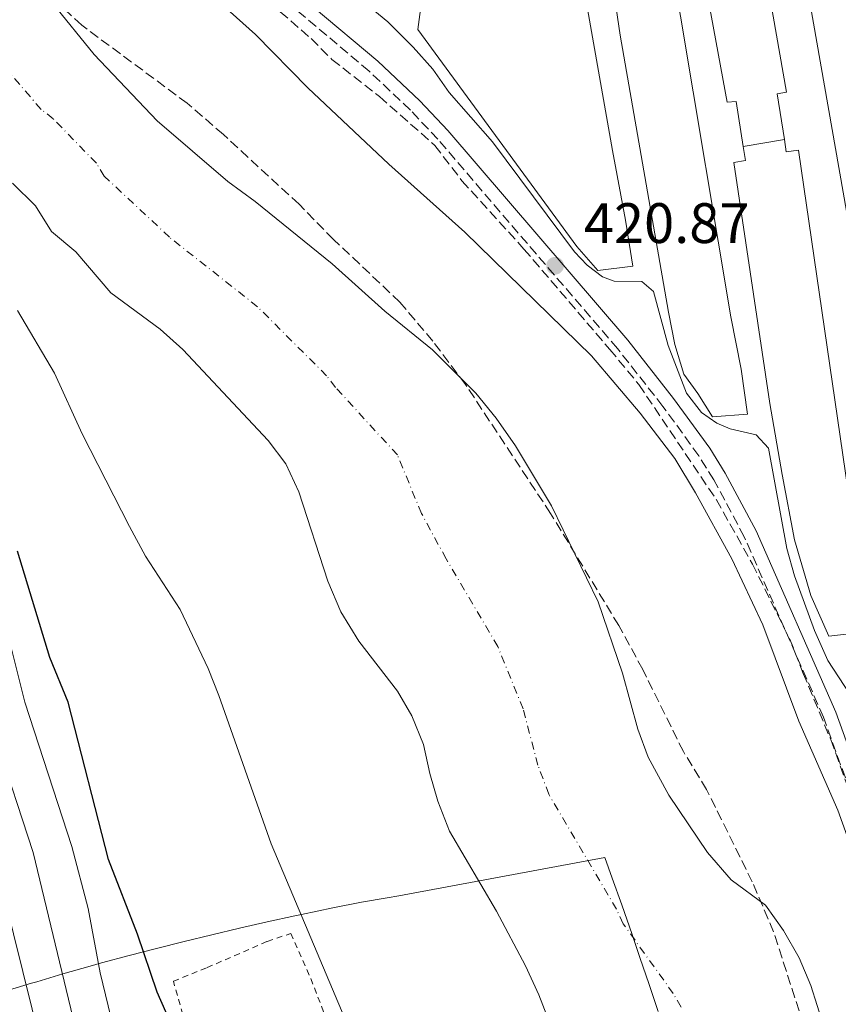
# Model space of a CAD drawing. Units: metres. Extents: x 645214 to 648681, y 4718388 to 4720772.
# Drawn here: x 645962 to 646106, y 4719358 to 4719532 of the extents above; entities that cross this region are included whole.
import ezdxf

# ---------------------------------------------------------------- set-up
doc = ezdxf.new("R2010")
doc.units = ezdxf.units.M
doc.header["$MEASUREMENT"] = 0
for name, pattern in [('DGN Style 2', [1.7399219301090239, 1.043953158065414, -0.6959687720436097]), ('DGN Style 3', [2.435890702152634, 1.739921930109024, -0.6959687720436097]), ('DGN Style 4', [2.7856150101045474, 1.391937544087219, -0.6959687720436097, 0.001739921930109024, -0.6959687720436097])]:
    doc.linetypes.add(name, pattern=pattern)
for name, color, linetype, lineweight in [('Camino', 7, 'DGN Style 3', 0), ('Canal de obra', 4, 'Continuous', 13), ('Cauce permanente', 151, 'Continuous', 13), ('Cauce permanente (área)', 142, 'Continuous', 13), ('Cota de punto acotado terreno', 7, 'Continuous', 0), ('Curva de nivel directora', 30, 'Continuous', 30), ('Curva de nivel intermedia', 30, 'Continuous', 0), ('Eje cauce permanente (área)', 70, 'DGN Style 4', 0), ('Límite de municipio', 7, 'Continuous', 0), ('Línea de muro de contención', 1, 'Continuous', 13), ('Margen derecho', 7, 'Continuous', 0), ('Pasarela peatonal elevada lineal', 7, 'Continuous', 13), ('Punto acotado terreno (símbolo)', 7, 'Continuous', 0), ('Tela metálica o alambrada', 7, 'DGN Style 2', 0), ('Zona arbolada', 92, 'DGN Style 3', 0)]:
    doc.layers.add(name, color=color, linetype=linetype, lineweight=lineweight)
doc.styles.add('Style-Arial', font='arial.ttf')

# ---------------------------------------------------------------- blocks, each defined once
blk = doc.blocks.new('5PATER')
at = {"layer": 'Punto acotado terreno (símbolo)', "linetype": 'Continuous', "lineweight": 0}
h = blk.add_hatch(color=51, dxfattribs=at)
edge = h.paths.add_edge_path()
edge.add_ellipse((0, 0), major_axis=(-0.1095731443231308, -0.1110710700762829), ratio=0.9994222409660317, start_angle=0, end_angle=360)

msp = doc.modelspace()

# ---------------------------------------------------------------- linework, layer by layer
at = {"layer": 'Camino', "color": 7, "linetype": 'DGN Style 3', "lineweight": 0}
msp.add_polyline3d([(646118.699999999, 4719361.630000004, 420.2100000000065), (646110.7699999987, 4719389.130000002, 420.6100000000006), (646103.6099999994, 4719408.930000002, 420.7299999999959), (646089.6700000007, 4719440.670000001, 420.7299999999959), (646084.3199999997, 4719450.680000001, 420.679999999993), (646081.6700000011, 4719454.92, 420.6900000000024), (646075.3700000001, 4719463.59, 420.7499999999999), (646067.3799999993, 4719473.750000001, 420.7799999999989), (646035.7699999993, 4719510.570000002, 421.0200000000041), (646030.9300000002, 4719515.699999999, 421.1399999999995), (646023.6700000004, 4719522.57, 421.330000000002), (646001.1900000012, 4719541.470000001, 421.5399999999935), (645997.9099999999, 4719545.180000001, 421.7299999999959), (645996.829999998, 4719546.870000001, 421.8099999999978)], dxfattribs=at)
at = {"layer": 'Canal de obra', "color": 4, "linetype": 'Continuous', "lineweight": 13, "extrusion": (-0.3650575403341971, -0.065367645195346, 0.928687279554728), "elevation": -543970.7851901401, "flags": 128}
msp.add_lwpolyline([(-4531820.651429031, 1363300.214014306), (-4531713.404228366, 1363298.919738518), (-4531704.030999159, 1363299.081522991)], dxfattribs=at)
at = {"layer": 'Canal de obra', "color": 4, "linetype": 'Continuous', "lineweight": 13, "extrusion": (0.0009886276850403373, -0.005626846190232342, 0.9999836804754626), "elevation": -25497.67414061418, "flags": 128}
msp.add_lwpolyline([(646084.8590522988, 4719515.622332151), (646096.369422358, 4719450.111295056)], dxfattribs=at)
at = {"layer": 'Canal de obra', "color": 4, "linetype": 'Continuous', "lineweight": 13, "extrusion": (-0.003079858428427441, -0.004445799046807808, 0.9999853745644964), "elevation": -22552.29293037455, "flags": 128}
msp.add_lwpolyline([(646099.0189663493, 4719529.428322429), (646100.2788371776, 4719519.558224887), (646116.5275897483, 4719422.827268931)], dxfattribs=at)
at = {"layer": 'Canal de obra', "color": 4, "linetype": 'Continuous', "lineweight": 13, "extrusion": (0.150935701785473, 0.0187752373358396, 0.9883652687086439), "elevation": 186544.0024790266, "flags": 128}
msp.add_lwpolyline([(4603658.374968615, -1209436.640949714), (4603591.656249181, -1209438.021629707), (4603580.236719093, -1209438.613349704)], dxfattribs=at)
at = {"layer": 'Canal de obra', "color": 4, "linetype": 'Continuous', "lineweight": 13}
for points in [[(646053.5599999997, 4719585.810000001, 419.8699999999953), (646055.04, 4719574, 419.7599999999948), (646057.3399999999, 4719560.460000001, 419.679999999993), (646066.4800000006, 4719508.57, 419.6199999999953), (646068.7800000003, 4719496.369999999, 419.820000000007)], [(646081.5199999996, 4719465.880000001, 419.5099999999948), (646079.0499999998, 4719469.27, 419.5099999999948), (646077.4699999997, 4719474.470000001, 419.5099999999948), (646076.3200000003, 4719480.16, 419.5099999999948), (646067.8399999999, 4719528.869999999, 419.5299999999989), (646064.8700000001, 4719549.119999999, 419.5899999999965), (646059.7800000003, 4719578.310000001, 419.7400000000052), (646058.9299999997, 4719585.439999999, 419.8500000000058)], [(646069.6100000005, 4719585.15, 419.9100000000035), (646087.3300000001, 4719479.369999999, 419.429999999993), (646089.1299999999, 4719470.17, 419.4900000000052), (646090.25, 4719462.210000001, 419.5099999999948), (646084.0999999996, 4719461.76, 419.5099999999948), (646081.5199999996, 4719465.880000001, 419.5099999999948), (646079.0499999998, 4719469.27, 419.5099999999948), (646077.4699999997, 4719474.470000001, 419.5099999999948), (646076.3200000003, 4719480.16, 419.5099999999948), (646067.8399999999, 4719528.869999999, 419.5299999999989), (646064.8700000001, 4719549.119999999, 419.5899999999965)], [(646086.6900000004, 4719517.119999999, 419.5299999999989), (646082.6600000003, 4719538.76, 419.7400000000052), (646078.79, 4719563.59, 419.7200000000012), (646076.2699999996, 4719577.880000001, 419.8500000000058), (646075.4400000004, 4719584.480000001, 419.9100000000035)], [(646085.5899999999, 4719584.380000001, 419.9700000000012), (646097.0999999996, 4719518.869999999, 419.5899999999965), (646095.4400000004, 4719518.560000001, 419.570000000007), (646096.7300000006, 4719510.51, 419.5500000000029), (646097.0700000003, 4719508.369999999, 419.5500000000029), (646099.2199999997, 4719508.630000001, 419.5500000000029), (646108.8099999997, 4719442.59, 419.3399999999965), (646110.7999999998, 4719431.33, 419.25), (646111.7599999999, 4719424.02, 419.2299999999959), (646104.5700000003, 4719423.199999999, 419.25), (646101.3799999999, 4719430.350000001, 419.2700000000041), (646098.4800000006, 4719440.15, 419.2899999999936), (646096.3300000001, 4719451.619999999, 419.3500000000058), (646094.1500000004, 4719464.09, 419.4600000000065), (646087.8200000003, 4719506.470000001, 419.5299999999989), (646089.8600000005, 4719506.83, 419.5299999999989), (646089.4699999997, 4719509.310000001, 419.5299999999989), (646088.2300000006, 4719517.24, 419.5299999999989), (646086.6900000004, 4719517.119999999, 419.5299999999989), (646082.6600000003, 4719538.76, 419.7400000000052)], [(646111.1699999999, 4719474.970000001, 419.5200000000041), (646108.4100000003, 4719493.609999999, 419.5500000000029), (646095.1299999999, 4719569.460000001, 419.9100000000035), (646093.2000000002, 4719583.359999999, 419.9600000000065)], [(646102.0499999998, 4719573.180000001, 419.8899999999995), (646118.2999999998, 4719476.449999999, 419.5099999999948), (646119.5, 4719467.859999999, 419.5099999999948), (646119.9100000003, 4719464.960000001, 419.5099999999948), (646121.2800000003, 4719465.130000001, 419.5099999999948), (646124.6100000005, 4719444.75, 419.3600000000006), (646135.6600000003, 4719367.390000001, 419.1499999999942), (646134.4400000004, 4719367.17, 419.1499999999942), (646135.54, 4719360.230000001, 419.1499999999942), (646130.8499999996, 4719359.279999999, 419.1499999999942), (646128.1100000005, 4719360.07, 419.1499999999942), (646126.8499999996, 4719365.84, 419.1699999999983), (646125.1399999997, 4719365.539999999, 419.1699999999983), (646122.4500000002, 4719380.220000001, 419.3600000000006), (646115.2800000003, 4719432.029999999, 419.2200000000012), (646110.6200000001, 4719462.17, 419.5099999999948), (646112.6699999999, 4719464.600000001, 419.5099999999948), (646112.3499999996, 4719467.029999999, 419.5099999999948), (646111.1699999999, 4719474.970000001, 419.5200000000041), (646108.4100000003, 4719493.609999999, 419.5500000000029), (646095.1299999999, 4719569.460000001, 419.9100000000035)], [(646057.3399999999, 4719560.460000001, 419.679999999993), (646066.4800000006, 4719508.57, 419.6199999999953), (646068.7800000003, 4719496.369999999, 419.820000000007), (646070.0599999997, 4719488.24, 419.8000000000029), (646063.9199999999, 4719487.480000001, 419.7799999999989), (646060.2000000002, 4719491.699999999, 419.7799999999989), (646032.2400000002, 4719529.9, 419.7200000000012), (646033.8700000001, 4719542.189999999, 419.8000000000029)], [(646101.3799999999, 4719430.350000001, 419.2700000000041), (646098.4800000006, 4719440.15, 419.2899999999936), (646096.3300000001, 4719451.619999999, 419.3500000000058), (646094.1500000004, 4719464.09, 419.4600000000065), (646087.8200000003, 4719506.470000001, 419.5299999999989)]]:
    msp.add_polyline3d(points, dxfattribs=at)
at = {"layer": 'Cauce permanente', "color": 151, "linetype": 'Continuous', "lineweight": 13}
for points in [[(645967.9600000001, 4719534.52, 416.4600000000065), (645975.3200000003, 4719525.449999999, 416.4600000000065), (645986.3799999999, 4719513.83, 416.4600000000065), (645998.8499999996, 4719503.130000001, 416.4600000000065), (646003.6500000004, 4719499.640000001, 416.4600000000065), (646017.1799999997, 4719488.67, 416.5), (646026.4699999997, 4719480.350000001, 416.5), (646034.8499999996, 4719473.529999999, 416.5), (646042.4699999997, 4719465.9, 416.5399999999936), (646046.0099999999, 4719461.529999999, 416.5399999999936), (646049.4100000003, 4719456.640000001, 416.5399999999936), (646055.75, 4719446.09, 416.5399999999936), (646063.9800000006, 4719429.24, 416.5399999999936), (646068.2599999999, 4719416.66, 416.5399999999936), (646070.9699999997, 4719406.810000001, 416.5399999999936), (646072.7599999999, 4719401.9, 416.5399999999936), (646076.3799999999, 4719395.199999999, 416.5399999999936), (646083.1799999997, 4719385.130000001, 416.5399999999936), (646087.3399999999, 4719380.350000001, 416.5399999999936), (646093.4000000004, 4719375.869999999, 416.5399999999936), (646096.5999999996, 4719371.449999999, 416.5399999999936), (646099.3399999999, 4719366.65, 416.5399999999936), (646101.4100000003, 4719361.730000001, 416.5399999999936), (646104.7000000002, 4719351.230000001, 416.5399999999936)], [(646057.7599999999, 4719349.24, 416.5800000000018), (646053.5599999997, 4719360.109999999, 416.5800000000018), (646051.2000000002, 4719365.210000001, 416.5399999999936), (646046.0700000003, 4719374.83, 416.4600000000065), (646037.8200000003, 4719388.92, 416.4600000000065), (646035.79, 4719394.16, 416.4600000000065), (646034.3399999999, 4719399.039999999, 416.4600000000065), (646033.2699999996, 4719404.16, 416.4600000000065), (646031.2000000002, 4719409.16, 416.429999999993), (646028.6600000003, 4719413.5, 416.429999999993), (646021.8700000001, 4719422.33, 416.429999999993), (646018.7100000001, 4719427.470000001, 416.429999999993), (646016.3899999997, 4719432.850000001, 416.429999999993), (646011.3099999997, 4719448.560000001, 416.429999999993), (646009.0499999998, 4719453.51, 416.429999999993), (646005.9400000004, 4719457.600000001, 416.429999999993), (645990.9199999999, 4719473.59, 416.5399999999936), (645986.9199999999, 4719477.189999999, 416.5800000000018), (645978.2699999996, 4719483.57, 416.5800000000018), (645972.0700000003, 4719490.75, 416.5800000000018), (645967.79, 4719494.34, 416.5800000000018), (645965.0199999996, 4719498.869999999, 416.5800000000018), (645960.9199999999, 4719502.880000001, 416.6199999999953)]]:
    msp.add_polyline3d(points, dxfattribs=at)
at = {"layer": 'Cauce permanente (área)', "color": 142, "linetype": 'Continuous', "lineweight": 13}
for points in [[(646104.7000000002, 4719351.230000001, 416.5399999999936), (646101.4100000003, 4719361.730000001, 416.5399999999936), (646099.3399999999, 4719366.65, 416.5399999999936), (646096.5999999996, 4719371.449999999, 416.5399999999936), (646093.4000000004, 4719375.869999999, 416.5399999999936), (646087.3399999999, 4719380.350000001, 416.5399999999936), (646083.1799999997, 4719385.130000001, 416.5399999999936), (646076.3799999999, 4719395.199999999, 416.5399999999936), (646072.7599999999, 4719401.9, 416.5399999999936), (646070.9699999997, 4719406.810000001, 416.5399999999936), (646068.2599999999, 4719416.66, 416.5399999999936), (646063.9800000006, 4719429.24, 416.5399999999936), (646055.75, 4719446.09, 416.5399999999936), (646049.4100000003, 4719456.640000001, 416.5399999999936), (646046.0099999999, 4719461.529999999, 416.5399999999936), (646042.4699999997, 4719465.9, 416.5399999999936), (646034.8499999996, 4719473.529999999, 416.5), (646026.4699999997, 4719480.350000001, 416.5), (646017.1799999997, 4719488.67, 416.5), (646003.6500000004, 4719499.640000001, 416.4600000000065), (645998.8499999996, 4719503.130000001, 416.4600000000065), (645986.3799999999, 4719513.83, 416.4600000000065), (645975.3200000003, 4719525.449999999, 416.4600000000065), (645967.9600000001, 4719534.52, 416.4600000000065)], [(645960.9199999999, 4719502.880000001, 416.6199999999953), (645965.0199999996, 4719498.869999999, 416.5800000000018), (645967.79, 4719494.34, 416.5800000000018), (645972.0700000003, 4719490.75, 416.5800000000018), (645978.2699999996, 4719483.57, 416.5800000000018), (645986.9199999999, 4719477.189999999, 416.5800000000018), (645990.9199999999, 4719473.59, 416.5399999999936), (646005.9400000004, 4719457.600000001, 416.429999999993), (646009.0499999998, 4719453.51, 416.429999999993), (646011.3099999997, 4719448.560000001, 416.429999999993), (646016.3899999997, 4719432.850000001, 416.429999999993), (646018.7100000001, 4719427.470000001, 416.429999999993), (646021.8700000001, 4719422.33, 416.429999999993), (646028.6600000003, 4719413.5, 416.429999999993), (646031.2000000002, 4719409.16, 416.429999999993), (646033.2699999996, 4719404.16, 416.4600000000065), (646034.3399999999, 4719399.039999999, 416.4600000000065), (646035.79, 4719394.16, 416.4600000000065), (646037.8200000003, 4719388.92, 416.4600000000065), (646046.0700000003, 4719374.83, 416.4600000000065), (646051.2000000002, 4719365.210000001, 416.5399999999936), (646053.5599999997, 4719360.109999999, 416.5800000000018), (646057.7599999999, 4719349.24, 416.5800000000018)]]:
    msp.add_polyline3d(points, dxfattribs=at)
at = {"layer": 'Curva de nivel directora', "color": 30, "linetype": 'Continuous', "lineweight": 30, "elevation": 425, "flags": 128}
msp.add_lwpolyline([(646002.0699999996, 4719135.49), (646001.9699999989, 4719192.350000001), (646004.1500000005, 4719223.61), (646004.5499999984, 4719233.750000001), (646004.0199999987, 4719258.080000001), (646003.1699999992, 4719276.26), (646001.6499999993, 4719292.720000002), (645997.4000000004, 4719323.189999999), (645996.6899999996, 4719326.970000002), (645994.2799999999, 4719335.590000001), (645990.5299999993, 4719351.12), (645986.3899999999, 4719360.57), (645982.9199999986, 4719370.77), (645977.8600000005, 4719383.920000002), (645970.7599999991, 4719411.560000001), (645967.5400000005, 4719419.420000001), (645961.8399999985, 4719438.16)], dxfattribs=at)
at = {"layer": 'Curva de nivel intermedia', "color": 30, "linetype": 'Continuous', "lineweight": 0, "flags": 128}
for points, elevation in [([(646119.040000001, 4719345.84), (646111.6900000018, 4719376.009999999), (646109.7000000002, 4719382.63), (646106.1200000017, 4719392.609999999), (646099.280000002, 4719408.24), (646092.9400000009, 4719425.160000001), (646087.4900000015, 4719436.789999999), (646081.1200000012, 4719448.409999999), (646077.4300000009, 4719454.429999998), (646071.3700000013, 4719462.380000001), (646062.8100000005, 4719472.490000002), (646040.5100000004, 4719494.25), (646027.1300000005, 4719506.220000001), (646012.9000000012, 4719519.600000001), (646003.6900000002, 4719528.969999999), (645992.0100000012, 4719539.48), (645983.9199999999, 4719547.45), (645973.3899999999, 4719556.16), (645965.900000002, 4719563.670000001), (645952.2300000017, 4719579.58)], 420.0000000000001), ([(646012.5200000012, 4719543.130000002), (646026.9900000019, 4719531.199999998), (646031.4100000008, 4719526.759999999), (646034.8600000018, 4719522.880000001), (646037.7499999999, 4719518.800000002), (646045.3899999995, 4719510.119999997), (646059.7900000009, 4719490.75), (646062.0599999997, 4719488.41), (646064.7599999997, 4719486.4), (646066.7600000001, 4719485.630000002), (646071.6600000019, 4719485.56), (646073.7300000016, 4719483.83), (646076.280000002, 4719474.300000001), (646079.5099999997, 4719465.949999998), (646082.1300000015, 4719462.52), (646084.8200000004, 4719460.66), (646087.1699999997, 4719459.649999999), (646091.7899999997, 4719458.619999999), (646093.9199999998, 4719456.23), (646097.1400000007, 4719438.619999999), (646098.530000001, 4719433.810000001), (646102.0500000014, 4719424.170000001), (646104.3500000014, 4719418.909999999), (646112.9800000014, 4719405.699999999)], 420.0000000000001), ([(645961.8000000005, 4719480.460000002), (645968.3200000006, 4719469.429999999), (645973.2000000001, 4719458.76), (645981.5300000005, 4719442.470000001), (645984.32, 4719437.249999999), (645990.440000002, 4719427.880000001), (645995.3500000006, 4719417.499999999), (645997.2700000006, 4719412.779999998), (646006.4200000014, 4719386.67), (646021.5300000012, 4719350.98), (646030.1400000012, 4719332.41), (646033.9299999998, 4719321.02), (646038.1100000018, 4719310.599999999), (646040.2000000017, 4719304.51), (646044.5500000014, 4719287.330000001), (646047.4600000017, 4719270.689999999), (646048.4400000006, 4719252.689999999), (646048.9500000002, 4719220), (646050.2100000009, 4719191.73), (646050.7400000006, 4719162.349999998)], 420.0000000000001), ([(645987.4900000016, 4719168.84), (645984.8400000008, 4719194.859999998), (645983.0999999996, 4719212.779999998), (645977.1100000015, 4719259.509999999), (645975.6000000006, 4719330.13), (645972.7100000004, 4719351.33), (645964.5699999998, 4719385.130000001), (645951.5099999999, 4719424.990000002)], 435.0000000000001), ([(645994.5599999994, 4719159.980000001), (645992.8200000003, 4719181.539999999), (645992.1800000012, 4719192.99), (645990.1100000013, 4719214.570000002), (645985.2000000007, 4719249.730000001), (645984.0000000005, 4719260.929999999), (645983.4600000017, 4719299.380000001), (645983.7000000009, 4719324.2), (645983.4300000004, 4719329.899999999), (645980.5600000004, 4719346.82), (645976.3899999995, 4719363.970000001), (645974.2400000015, 4719375.300000001), (645971.3700000015, 4719386.189999999), (645963.1300000005, 4719411.58), (645960.1599999999, 4719423.279999998)], 430), ([(645982.6500000004, 4719147.52), (645977.390000001, 4719198.739999999), (645970.1800000002, 4719259.359999999), (645969.3300000008, 4719280.390000001), (645968.8000000011, 4719308.980000001), (645967.7700000008, 4719330.349999999), (645966.0499999997, 4719350.959999999), (645957.7800000017, 4719384.069999999)], 440)]:
    msp.add_lwpolyline(points, dxfattribs=dict(at, elevation=elevation))
at = {"layer": 'Eje cauce permanente (área)', "color": 70, "linetype": 'DGN Style 4', "lineweight": 0}
msp.add_polyline3d([(646078.5499999998, 4719357.949999999, 416.5599999999977), (646077.1799999997, 4719360.350000001, 416.5599999999977), (646068.3700000001, 4719372.619999999, 416.5399999999936), (646067.1900000004, 4719375.17, 416.5399999999936), (646055.29, 4719395.41, 416.5), (646053.3799999999, 4719400.49, 416.5), (646050.7699999996, 4719410.41, 416.5), (646046.3200000003, 4719421.369999999, 416.4799999999959), (646037.2300000006, 4719436.779999999, 416.4799999999959), (646032.9000000004, 4719444.75, 416.4900000000052), (646028.6600000003, 4719455.050000001, 416.4900000000052), (646017.7599999999, 4719466.930000001, 416.4600000000065), (646016.2100000001, 4719468.980000001, 416.4700000000012), (646004.0499999998, 4719481.130000001, 416.5200000000041), (645988.5599999997, 4719493.350000001, 416.5200000000041), (645977.0899999999, 4719504.09, 416.5200000000041), (645975.7000000002, 4719506.350000001, 416.5200000000041), (645968.1200000001, 4719514.17, 416.5399999999936), (645965.9800000006, 4719515.83, 416.5399999999936), (645954.5899999999, 4719529.039999999, 416.5899999999965)], dxfattribs=at)
at = {"layer": 'Límite de municipio', "color": 7, "linetype": 'Continuous', "lineweight": 0}
for points in [[(646010.620000001, 4719374.02, 420.19), (646011.8000000007, 4719374.27, 419.99), (646017.2899999992, 4719375.430000001, 419.33), (646022.3099999987, 4719376.4, 418.74), (646026.870000001, 4719377.199999999, 418.2), (646028.8999999985, 4719377.52, 417.9600000000001), (646065.120000001, 4719384.290000001, 416.51), (646066.4499999993, 4719380.630000001, 416.5), (646068.120000001, 4719375.949999999, 416.54), (646069.9400000013, 4719370.699999999, 416.56), (646071.3200000003, 4719366.680000001, 416.56), (646072.9400000013, 4719361.949999999, 416.56), (646074.5100000016, 4719357.199999999, 416.56)], [(645960.2300000006, 4719360.91, 442.34), (645964.3099999987, 4719362.16, 439.22), (645965.1999999993, 4719362.430000001, 438.51), (645969.8000000007, 4719363.800000001, 434.93), (645974.6099999994, 4719365.17, 431.11), (645976.620000001, 4719365.720000001, 429.64), (645981.4499999993, 4719367.02, 426.55), (645986.2899999992, 4719368.279999999, 424.56), (645991.1400000006, 4719369.5, 423.65), (645996, 4719370.680000001, 422.77), (646000.870000001, 4719371.83, 421.9), (646005.7399999984, 4719372.939999999, 421.04), (646010.620000001, 4719374.02, 420.19)]]:
    msp.add_polyline3d(points, dxfattribs=at)
at = {"layer": 'Línea de muro de contención', "color": 1, "linetype": 'Continuous', "lineweight": 13, "extrusion": (-0.01124681477263165, -0.004286576689478658, 0.9999275645854332), "elevation": -27077.55437570671, "flags": 128}
msp.add_lwpolyline([(646060.9543679259, 4719446.159483175), (646059.2942479809, 4719445.849480327), (646060.5839414519, 4719437.799406367)], dxfattribs=at)
at = {"layer": 'Línea de muro de contención', "color": 1, "linetype": 'Continuous', "lineweight": 13, "flags": 128}
for points, elevation in [([(646089.4699999997, 4719509.310000001), (646088.2300000006, 4719517.24), (646086.6900000004, 4719517.119999999)], 419.5299999999989), ([(646096.7300000006, 4719510.51), (646097.0700000003, 4719508.369999999), (646099.2199999997, 4719508.630000001)], 419.5500000000028), ([(646087.8200000003, 4719506.470000001), (646089.8600000005, 4719506.83), (646089.4699999997, 4719509.310000001)], 419.5299999999989)]:
    msp.add_lwpolyline(points, dxfattribs=dict(at, elevation=elevation))
at = {"layer": 'Línea de muro de contención', "color": 1, "linetype": 'Continuous', "lineweight": 13}
for points in [[(646068.7800000003, 4719496.369999999, 419.820000000007), (646070.0599999997, 4719488.24, 419.8000000000029), (646063.9199999999, 4719487.480000001, 419.7799999999989), (646060.2000000002, 4719491.699999999, 419.7799999999989), (646032.2400000002, 4719529.9, 419.7200000000012), (646033.8700000001, 4719542.189999999, 419.8000000000029)], [(646089.1299999999, 4719470.17, 419.4900000000052), (646090.25, 4719462.210000001, 419.5099999999948), (646084.0999999996, 4719461.76, 419.5099999999948), (646081.5199999996, 4719465.880000001, 419.5099999999948)], [(646110.7999999998, 4719431.33, 419.25), (646111.7599999999, 4719424.02, 419.2299999999959), (646104.5700000003, 4719423.199999999, 419.25), (646101.3799999999, 4719430.350000001, 419.2700000000041)]]:
    msp.add_polyline3d(points, dxfattribs=at)
at = {"layer": 'Margen derecho', "color": 7, "linetype": 'Continuous', "lineweight": 0}
msp.add_polyline3d([(646130.8299999972, 4719358.470000002, 419.1100000000007), (646127.8099999975, 4719358.53, 419.2799999999988), (646125.4899999973, 4719359.010000001, 419.699999999997), (646122.7800000005, 4719360.500000002, 420.0000000000001), (646120.8, 4719362.770000001, 420.2100000000065), (646112.9899999981, 4719389.850000001, 420.6100000000006), (646105.7799999998, 4719409.800000001, 420.7299999999959), (646091.7699999996, 4719441.689999999, 420.7299999999959), (646086.3400000003, 4719451.850000001, 420.679999999993), (646083.6099999989, 4719456.230000002, 420.6900000000024), (646077.2299999997, 4719465.000000001, 420.7499999999999), (646069.1799999987, 4719475.230000001, 420.7799999999989), (646037.5100000006, 4719512.130000002, 421.0200000000041), (646032.5799999975, 4719517.350000001, 421.1399999999995), (646025.2199999993, 4719524.310000001, 421.330000000002), (646002.8200000006, 4719543.150000001, 421.5399999999935), (645998.9499999993, 4719547.890000002, 421.8099999999978), (645997.6499999984, 4719551.720000002, 421.8500000000058), (645997.7600000001, 4719556.040000002, 421.4400000000024), (646001.2800000005, 4719570.61, 419.9700000000012), (646002.9099999999, 4719580.560000001, 419.6600000000035), (646006.7600000012, 4719603.350000001, 419.7799999999989), (646020.2800000019, 4719676.930000001, 420.2100000000065), (646024.2100000012, 4719703.310000001, 420.6100000000006)], dxfattribs=at)
at = {"layer": 'Pasarela peatonal elevada lineal', "color": 7, "linetype": 'Continuous', "lineweight": 13, "extrusion": (-0.002681549389273936, -0.0004432313036838436, 0.9999963064126209), "elevation": -3404.826637484872, "flags": 128}
msp.add_lwpolyline([(646088.2720658152, 4719508.264457386), (646095.5320933446, 4719509.464457504)], dxfattribs=at)
at = {"layer": 'Tela metálica o alambrada', "color": 7, "linetype": 'DGN Style 2', "lineweight": 0}
msp.add_polyline3d([(645995.5899999999, 4719339.91, 424.4900000000052), (645989.2400000002, 4719362.51, 424.9199999999983), (645995.1699999999, 4719364.9, 423.8399999999965), (646005.7699999996, 4719369.51, 422.8300000000018), (646009.9100000003, 4719370.92, 422.3999999999942), (646013.4299999997, 4719362.970000001, 422.2599999999948), (646022.6100000005, 4719339, 422)], dxfattribs=at)
at = {"layer": 'Zona arbolada', "color": 92, "linetype": 'DGN Style 3', "lineweight": 0}
for points in [[(645958.5899999999, 4719581.539999999, 422.8899999999995), (645967.7199999997, 4719568.460000001, 423.0099999999948), (645972.9400000004, 4719562.359999999, 423.0099999999948), (645978.5300000003, 4719557.310000001, 423.0099999999948), (645997.0099999999, 4719542.560000001, 423.6100000000006), (646013.4800000006, 4719528.27, 423.6100000000006), (646017.1399999997, 4719524.609999999, 423.6100000000006), (646025.5099999999, 4719518.08, 423.1300000000047), (646035.2400000002, 4719509.480000001, 423.0099999999948), (646040, 4719503.279999999, 423.0099999999948), (646050.9199999999, 4719491.27, 422.8899999999995), (646066.0099999999, 4719473.630000001, 422.5399999999936), (646071.1399999997, 4719467.430000001, 422.4199999999983), (646084.7599999999, 4719447.189999999, 422.179999999993), (646091.1100000005, 4719435.880000001, 422.179999999993), (646097.6699999999, 4719422.67, 422.0599999999977), (646100.0499999998, 4719416.619999999, 421.6999999999971), (646104.8799999999, 4719405, 421.6999999999971), (646109.1399999997, 4719393.09, 421.4700000000012), (646111.3499999996, 4719385.51, 421.4700000000012), (646112.8799999999, 4719378.220000001, 421.4700000000012), (646113.7300000006, 4719372.24, 421.4700000000012), (646122.7999999998, 4719344.430000001, 421.4700000000012)], [(645958.5899999999, 4719581.539999999, 422.8899999999995), (645967.7199999997, 4719568.460000001, 423.0099999999948), (645972.9400000004, 4719562.359999999, 423.0099999999948), (645978.5300000003, 4719557.310000001, 423.0099999999948), (645997.0099999999, 4719542.560000001, 423.6100000000006), (646013.4800000006, 4719528.27, 423.6100000000006), (646017.1399999997, 4719524.609999999, 423.6100000000006), (646025.5099999999, 4719518.08, 423.1300000000047), (646035.2400000002, 4719509.480000001, 423.0099999999948), (646040, 4719503.279999999, 423.0099999999948), (646050.9199999999, 4719491.27, 422.8899999999995), (646066.0099999999, 4719473.630000001, 422.5399999999936), (646071.1399999997, 4719467.430000001, 422.4199999999983), (646084.7599999999, 4719447.189999999, 422.179999999993), (646091.1100000005, 4719435.880000001, 422.179999999993), (646097.6699999999, 4719422.67, 422.0599999999977), (646100.0499999998, 4719416.619999999, 421.6999999999971), (646104.8799999999, 4719405, 421.6999999999971), (646109.1399999997, 4719393.09, 421.4700000000012), (646111.3499999996, 4719385.51, 421.4700000000012), (646112.8799999999, 4719378.220000001, 421.4700000000012), (646113.7300000006, 4719372.24, 421.4700000000012), (646122.7999999998, 4719344.430000001, 421.4700000000012)], [(646099.3200000003, 4719357.289999999, 420.75), (646094.8300000001, 4719371.199999999, 420.6300000000047), (646091.0899999999, 4719379.980000001, 420.5200000000041), (646083.0499999998, 4719396.210000001, 420.6300000000047), (646078.9600000001, 4719402.9, 420.8699999999953), (646071.7999999998, 4719417.34, 420.8699999999953), (646067.5999999996, 4719425.07, 420.8699999999953), (646055.6100000005, 4719444.76, 420.8699999999953), (646040.6299999999, 4719467.449999999, 420.9900000000052), (646034.9000000004, 4719475.060000001, 421.1100000000006), (646029.0999999996, 4719481.92, 421.2299999999959), (646017.4299999997, 4719492.960000001, 421.2299999999959), (646011.3499999996, 4719499.140000001, 421.2299999999959), (645998.04, 4719511.4, 421.2299999999959), (645991.6900000004, 4719516.91, 421.2299999999959), (645973.1299999999, 4719530.609999999, 421.1100000000006), (645960.2100000001, 4719542.58, 421.1100000000006)], [(646011.3499999996, 4719499.140000001, 421.2299999999959), (645998.04, 4719511.4, 421.2299999999959), (645991.6900000004, 4719516.91, 421.2299999999959), (645973.1299999999, 4719530.609999999, 421.1100000000006), (645960.2100000001, 4719542.58, 421.1100000000006)], [(646099.3200000003, 4719357.289999999, 420.75), (646094.8300000001, 4719371.199999999, 420.6300000000047), (646091.0899999999, 4719379.980000001, 420.5200000000041), (646083.0499999998, 4719396.210000001, 420.6300000000047), (646078.9600000001, 4719402.9, 420.8699999999953), (646071.7999999998, 4719417.34, 420.8699999999953), (646067.5999999996, 4719425.07, 420.8699999999953), (646055.6100000005, 4719444.76, 420.8699999999953), (646040.6299999999, 4719467.449999999, 420.9900000000052), (646034.9000000004, 4719475.060000001, 421.1100000000006), (646029.0999999996, 4719481.92, 421.2299999999959), (646017.4299999997, 4719492.960000001, 421.2299999999959), (646011.3499999996, 4719499.140000001, 421.2299999999959)]]:
    msp.add_polyline3d(points, dxfattribs=at)

# ---------------------------------------------------------------- block references
at = {"layer": 'Punto acotado terreno (símbolo)', "color": 7, "linetype": 'Continuous', "lineweight": 0, "xscale": 10, "yscale": 10, "zscale": 10}
msp.add_blockref('5PATER', (646056.3900000011, 4719488.330000001, 420.8699999999959), dxfattribs=at)

# ---------------------------------------------------------------- texts
at = {"layer": 'Cota de punto acotado terreno', "color": 7, "linetype": 'Continuous', "lineweight": 0, "style": 'Style-Arial'}
msp.add_text('420.87', height=7.000000000000002, dxfattribs=at).set_placement((646061.4400000009, 4719492.329999999, 420.8699999999953))

doc.saveas('drawing.dxf')
